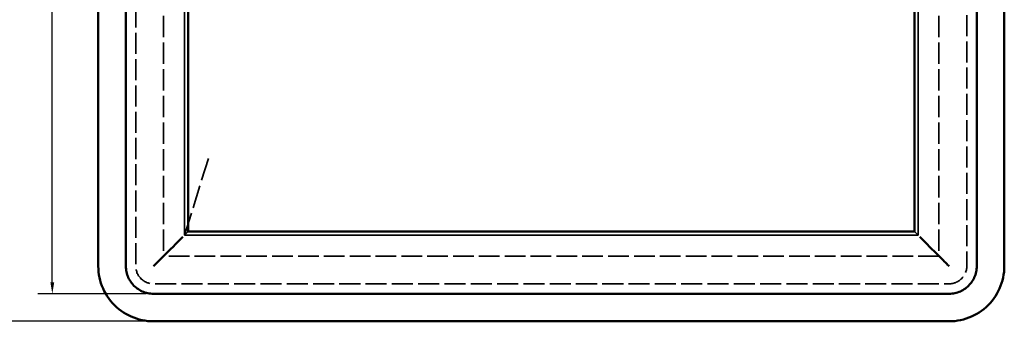
# Model space of a CAD drawing. Units: millimetres. Extents: x 6 to 2153, y 38 to 1359.
# Drawn here: x 342 to 877, y 811 to 975 of the extents above; entities that cross this region are included whole.
import ezdxf

# ---------------------------------------------------------------- set-up
doc = ezdxf.new("R2010")
doc.units = ezdxf.units.MM
doc.header["$LTSCALE"] = 2.5
doc.linetypes.add('DASHED', pattern=[0.2067, 0.1654, -0.0413])
for name, color, linetype, lineweight in [('Dimension (ANSI)', 7, 'Continuous', 25), ('Hidden (ANSI)', 7, 'DASHED', 35), ('Visible (ANSI)', 7, 'Continuous', 50)]:
    doc.layers.add(name, color=color, linetype=linetype, lineweight=lineweight)
doc.styles.add('Note Text (ANSI)', font='tahoma.ttf')
doc.dimstyles.new('Default - mm (ANSI)', dxfattribs={"dimscale": 2.5, "dimtxt": 6.1, "dimasz": 2.5, "dimexe": 3.175, "dimexo": 1.6002, "dimgap": 0.8, "dimtad": 0, "dimtoh": 1, "dimrnd": 1e-08, "dimzin": 4, "dimdsep": 46, "dimtxsty": 'Note Text (ANSI)', "dimcen": 0.09, "dimdle": 10, "dimclrd": 256, "dimclre": 256, "dimclrt": 256, "dimadec": 1, "dimazin": 1, "dimtfac": 0.499672, "dimtofl": 0, "dimtmove": 0, "dimatfit": 3, "dimfxl": 1, "dimtolj": 1, "dimtzin": 4, "dimlwd": -1, "dimlwe": -1, "dimarcsym": 0})

# ---------------------------------------------------------------- blocks, each defined once
blk = doc.blocks.new('*D15')
at = {"layer": 'Defpoints', "color": 0, "transparency": 16777216}
for p in [(877.15, 1271.14), (384.65, 841.14), (877.15, 841.14)]:
    blk.add_point(p, dxfattribs=at)
at = {"layer": 'Dimension (ANSI)', "transparency": 16777216}
for p, q in [((384.65, 845.14), (384.65, 1279.07)), ((877.15, 845.14), (877.15, 1279.07)), ((390.9, 1271.14), (598.02, 1271.14)), ((870.9, 1271.14), (663.78, 1271.14))]:
    blk.add_line(p, q, dxfattribs=at)
for points in [[(390.9, 1272.18), (390.9, 1270.1), (384.65, 1271.14)], [(870.9, 1272.18), (870.9, 1270.1), (877.15, 1271.14)]]:
    blk.add_solid(points, dxfattribs=at)
at = {"layer": 'Dimension (ANSI)', "transparency": 16777216, "insert": (600.02, 1279.08), "char_height": 15.25, "attachment_point": 1, "style": 'Note Text (ANSI)'}
blk.add_mtext('\\A1;394.00', dxfattribs=at)
blk = doc.blocks.new('*D16')
at = {"layer": 'Defpoints', "color": 0, "transparency": 16777216}
for p in [(399.65, 1241.14), (399.65, 841.14), (862.15, 841.14)]:
    blk.add_point(p, dxfattribs=at)
at = {"layer": 'Dimension (ANSI)', "transparency": 16777216}
for p, q in [((399.65, 845.14), (399.65, 1249.07)), ((862.15, 845.14), (862.15, 1249.07)), ((405.9, 1241.14), (598.02, 1241.14)), ((855.9, 1241.14), (663.78, 1241.14))]:
    blk.add_line(p, q, dxfattribs=at)
for points in [[(405.9, 1242.18), (405.9, 1240.1), (399.65, 1241.14)], [(855.9, 1242.18), (855.9, 1240.1), (862.15, 1241.14)]]:
    blk.add_solid(points, dxfattribs=at)
at = {"layer": 'Dimension (ANSI)', "transparency": 16777216, "insert": (600.02, 1249.08), "char_height": 15.25, "attachment_point": 1, "style": 'Note Text (ANSI)'}
blk.add_mtext('\\A1;370.00', dxfattribs=at)
blk = doc.blocks.new('*D17')
at = {"layer": 'Defpoints', "color": 0, "transparency": 16777216}
for p in [(359.65, 1201.14), (414.65, 1201.14), (414.65, 826.14)]:
    blk.add_point(p, dxfattribs=at)
at = {"layer": 'Dimension (ANSI)', "transparency": 16777216}
for p, q in [((410.65, 1201.14), (351.72, 1201.14)), ((359.65, 1194.89), (359.65, 1046.52)), ((359.65, 832.39), (359.65, 980.76)), ((410.65, 826.14), (351.72, 826.14))]:
    blk.add_line(p, q, dxfattribs=at)
for points in [[(358.61, 1194.89), (360.69, 1194.89), (359.65, 1201.14)], [(358.61, 832.39), (360.69, 832.39), (359.65, 826.14)]]:
    blk.add_solid(points, dxfattribs=at)
at = {"layer": 'Dimension (ANSI)', "transparency": 16777216, "insert": (351.71, 982.76), "char_height": 15.25, "attachment_point": 1, "rotation": 90, "style": 'Note Text (ANSI)'}
blk.add_mtext('\\A1;300.00', dxfattribs=at)
blk = doc.blocks.new('*D18')
at = {"layer": 'Defpoints', "color": 0, "transparency": 16777216}
for p in [(414.65, 1216.14), (329.65, 811.14), (414.65, 811.14)]:
    blk.add_point(p, dxfattribs=at)
at = {"layer": 'Dimension (ANSI)', "transparency": 16777216}
for p, q in [((410.65, 1216.14), (321.72, 1216.14)), ((329.65, 1209.89), (329.65, 1046.52)), ((329.65, 817.39), (329.65, 980.76)), ((410.65, 811.14), (321.72, 811.14))]:
    blk.add_line(p, q, dxfattribs=at)
for points in [[(328.61, 1209.89), (330.69, 1209.89), (329.65, 1216.14)], [(328.61, 817.39), (330.69, 817.39), (329.65, 811.14)]]:
    blk.add_solid(points, dxfattribs=at)
at = {"layer": 'Dimension (ANSI)', "transparency": 16777216, "insert": (321.71, 982.76), "char_height": 15.25, "attachment_point": 1, "rotation": 90, "style": 'Note Text (ANSI)'}
blk.add_mtext('\\A1;324.00', dxfattribs=at)

msp = doc.modelspace()

# ---------------------------------------------------------------- linework, layer by layer
at = {"layer": 'Hidden (ANSI)', "ltscale": 28.101259}
for p, q in [((420.158, 1180.632), (420.158, 846.642)), ((841.648, 1180.632), (841.648, 846.642))]:
    msp.add_line(p, q, dxfattribs=at)
at = {"layer": 'Hidden (ANSI)', "ltscale": 27.377617}
for p, q in [((431.532, 858.016), (431.532, 1169.258)), ((431.532, 1169.258), (431.532, 858.016)), ((830.274, 858.016), (830.274, 1169.258)), ((830.274, 1169.258), (830.274, 858.016))]:
    msp.add_line(p, q, dxfattribs=at)
at = {"layer": 'Hidden (ANSI)', "ltscale": 30.236765}
msp.add_line((431.532, 858.016), (445.422, 902.546), dxfattribs=at)
at = {"layer": 'Hidden (ANSI)', "ltscale": 12.932461}
for p, q in [((431.532, 858.016), (433.474, 859.958)), ((431.532, 858.016), (433.474, 859.958)), ((830.274, 858.016), (828.332, 859.958)), ((828.332, 859.958), (830.274, 858.016))]:
    msp.add_line(p, q, dxfattribs=at)
at = {"layer": 'Hidden (ANSI)', "ltscale": 27.558397}
for p, q in [((830.274, 858.016), (431.532, 858.016)), ((431.532, 858.016), (830.274, 858.016))]:
    msp.add_line(p, q, dxfattribs=at)
at = {"layer": 'Hidden (ANSI)', "ltscale": 27.188549}
msp.add_line((841.648, 846.642), (420.158, 846.642), dxfattribs=at)
at = {"layer": 'Hidden (ANSI)', "ltscale": 27.664261, "flags": 128}
msp.add_lwpolyline([(854.93, 1191.787), (855.215, 1191.372), (855.478, 1190.943), (855.718, 1190.501), (855.935, 1190.047), (856.127, 1189.582), (856.295, 1189.107), (856.438, 1188.625), (856.556, 1188.135), (856.647, 1187.641), (856.713, 1187.142), (856.753, 1186.64), (856.766, 1186.137), (856.766, 841.137), (856.753, 840.634), (856.713, 840.132), (856.647, 839.633), (856.556, 839.138), (856.438, 838.649), (856.295, 838.166), (856.127, 837.692), (855.935, 837.227), (855.718, 836.773), (855.478, 836.33), (855.215, 835.901), (854.93, 835.486), (854.623, 835.087), (854.297, 834.705), (853.95, 834.339), (853.585, 833.993), (853.202, 833.666), (852.803, 833.36), (852.388, 833.075), (851.959, 832.812), (851.517, 832.572), (851.063, 832.355), (850.598, 832.162), (850.123, 831.994), (849.641, 831.851), (849.151, 831.734), (848.657, 831.642), (848.158, 831.577), (847.656, 831.537), (847.153, 831.524), (414.653, 831.524), (414.15, 831.537), (413.648, 831.577), (413.149, 831.642), (412.654, 831.734), (412.165, 831.851), (411.682, 831.994), (411.208, 832.162), (410.743, 832.355), (410.289, 832.572), (409.846, 832.812), (409.417, 833.075), (409.003, 833.36), (408.603, 833.666), (408.221, 833.993), (407.856, 834.339), (407.509, 834.705), (407.182, 835.087), (406.876, 835.486), (406.591, 835.901), (406.328, 836.33), (406.088, 836.773), (405.871, 837.227), (405.679, 837.692), (405.511, 838.166), (405.368, 838.649), (405.25, 839.138), (405.158, 839.633), (405.093, 840.132), (405.053, 840.634), (405.04, 841.137), (405.04, 1186.137), (405.053, 1186.64), (405.093, 1187.142), (405.158, 1187.641), (405.25, 1188.135), (405.368, 1188.625), (405.511, 1189.107), (405.679, 1189.582), (405.871, 1190.047), (406.088, 1190.501), (406.328, 1190.943), (406.591, 1191.372), (406.876, 1191.787), (407.182, 1192.186), (407.509, 1192.569), (407.856, 1192.934), (408.221, 1193.281), (408.603, 1193.607), (409.003, 1193.914), (409.417, 1194.199), (409.846, 1194.462), (410.289, 1194.702), (410.743, 1194.919), (411.208, 1195.111), (411.682, 1195.279), (412.165, 1195.422), (412.654, 1195.54), (413.149, 1195.631), (413.648, 1195.697), (414.15, 1195.736), (414.653, 1195.75), (847.153, 1195.75), (847.656, 1195.736), (848.158, 1195.697), (848.657, 1195.631), (849.151, 1195.54), (849.641, 1195.422), (850.123, 1195.279), (850.598, 1195.111), (851.063, 1194.919), (851.517, 1194.702), (851.959, 1194.462), (852.388, 1194.199), (852.803, 1193.914), (853.202, 1193.607), (853.585, 1193.281), (853.95, 1192.934), (854.297, 1192.569), (854.623, 1192.186), (854.93, 1191.787)], dxfattribs=at)
at = {"layer": 'Hidden (ANSI)', "ltscale": 26.095911, "flags": 128}
for points in [[(420.158, 846.642), (423.397, 849.881), (423.411, 849.895), (423.429, 849.913), (423.451, 849.935), (423.477, 849.961), (423.507, 849.991), (423.542, 850.025), (423.58, 850.064), (423.622, 850.106), (423.669, 850.153), (423.719, 850.203), (423.774, 850.257), (423.832, 850.316), (423.894, 850.378), (423.96, 850.444), (424.03, 850.514), (424.104, 850.587), (424.181, 850.665), (424.262, 850.746), (424.347, 850.831), (424.435, 850.919), (424.622, 851.106), (424.824, 851.307), (425.038, 851.522), (425.265, 851.749), (425.505, 851.989), (425.757, 852.241), (426.02, 852.504), (426.294, 852.778), (426.578, 853.061), (426.871, 853.355), (427.173, 853.657), (427.484, 853.967), (427.801, 854.285), (428.126, 854.61), (428.457, 854.941), (428.793, 855.277), (429.134, 855.618)], [(832.672, 855.618), (833.013, 855.277), (833.349, 854.941), (833.68, 854.61), (834.004, 854.285), (834.322, 853.967), (834.633, 853.657), (834.935, 853.355), (835.228, 853.061), (835.512, 852.778), (835.786, 852.504), (836.049, 852.241), (836.301, 851.989), (836.54, 851.749), (836.768, 851.522), (836.982, 851.307), (837.183, 851.106), (837.371, 850.919), (837.459, 850.831), (837.544, 850.746), (837.625, 850.665), (837.702, 850.587), (837.776, 850.514), (837.846, 850.444), (837.912, 850.378), (837.974, 850.316), (838.032, 850.257), (838.087, 850.203), (838.137, 850.153), (838.183, 850.106), (838.226, 850.064), (838.264, 850.025), (838.299, 849.991), (838.329, 849.961), (838.355, 849.935), (838.377, 849.913), (838.395, 849.895), (838.409, 849.881), (841.648, 846.642)]]:
    msp.add_lwpolyline(points, dxfattribs=at)
at = {"layer": 'Visible (ANSI)'}
for p, q in [((433.474, 859.958), (433.474, 1167.315)), ((433.474, 1167.315), (433.474, 859.958)), ((828.332, 859.958), (828.332, 1167.315)), ((828.332, 1167.315), (828.332, 859.958)), ((828.332, 859.958), (433.474, 859.958)), ((433.474, 859.958), (828.332, 859.958))]:
    msp.add_line(p, q, dxfattribs=at)
at = {"layer": 'Visible (ANSI)', "flags": 128}
for points in [[(877.153, 1186.137), (877.153, 841.137), (877.112, 839.567), (876.989, 838.001), (876.784, 836.444), (876.497, 834.899), (876.131, 833.372), (875.685, 831.866), (875.16, 830.386), (874.559, 828.935), (873.883, 827.517), (873.134, 826.137), (872.313, 824.798), (871.423, 823.503), (870.467, 822.257), (869.447, 821.063), (868.366, 819.924), (867.227, 818.842), (866.032, 817.822), (864.786, 816.866), (863.492, 815.977), (862.153, 815.156), (860.773, 814.407), (859.355, 813.73), (857.904, 813.129), (856.423, 812.605), (854.917, 812.159), (853.39, 811.792), (851.846, 811.506), (850.289, 811.301), (848.723, 811.178), (847.153, 811.137), (414.653, 811.137), (413.083, 811.178), (411.517, 811.301), (409.96, 811.506), (408.416, 811.792), (406.888, 812.159), (405.382, 812.605), (403.902, 813.129), (402.451, 813.73), (401.033, 814.407), (399.653, 815.156), (398.314, 815.977), (397.019, 816.866), (395.773, 817.822), (394.579, 818.842), (393.44, 819.924), (392.359, 821.063), (391.339, 822.257), (390.382, 823.503), (389.493, 824.798), (388.672, 826.137), (387.923, 827.517), (387.247, 828.935), (386.645, 830.386), (386.121, 831.866), (385.675, 833.372), (385.308, 834.899), (385.022, 836.444), (384.817, 838.001), (384.694, 839.567), (384.653, 841.137), (384.653, 1186.137)], [(399.653, 1186.137), (399.653, 841.137), (399.673, 840.352), (399.735, 839.569), (399.838, 838.79), (399.981, 838.018), (400.164, 837.254), (400.387, 836.502), (400.649, 835.761), (400.95, 835.036), (401.288, 834.327), (401.663, 833.637), (402.073, 832.967), (402.518, 832.32), (402.996, 831.697), (403.506, 831.1), (404.046, 830.53), (404.616, 829.99), (405.213, 829.48), (405.836, 829.002), (406.483, 828.557), (407.153, 828.146), (407.843, 827.772), (408.552, 827.434), (409.277, 827.133), (410.018, 826.871), (410.771, 826.648), (411.534, 826.465), (412.306, 826.321), (413.085, 826.219), (413.868, 826.157), (414.653, 826.137), (847.153, 826.137), (847.938, 826.157), (848.721, 826.219), (849.499, 826.321), (850.272, 826.465), (851.035, 826.648), (851.788, 826.871), (852.528, 827.133), (853.254, 827.434), (853.963, 827.772), (854.653, 828.146), (855.322, 828.557), (855.97, 829.002), (856.593, 829.48), (857.19, 829.99), (857.759, 830.53), (858.3, 831.1), (858.81, 831.697), (859.288, 832.32), (859.733, 832.967), (860.143, 833.637), (860.518, 834.327), (860.856, 835.036), (861.157, 835.761), (861.419, 836.502), (861.642, 837.254), (861.825, 838.018), (861.968, 838.79), (862.071, 839.569), (862.132, 840.352), (862.153, 841.137), (862.153, 1186.137)], [(414.653, 841.137), (415.047, 841.531), (415.458, 841.942), (415.886, 842.37), (416.329, 842.813), (416.788, 843.272), (417.262, 843.746), (417.751, 844.235), (418.255, 844.739), (419.303, 845.787), (420.405, 846.889), (421.556, 848.04), (422.752, 849.236), (423.99, 850.474), (425.266, 851.75), (426.576, 853.059), (427.914, 854.398), (429.278, 855.762), (430.662, 857.146)], [(831.144, 857.146), (832.528, 855.762), (833.892, 854.398), (835.23, 853.059), (836.54, 851.75), (837.815, 850.474), (839.053, 849.236), (840.25, 848.04), (841.401, 846.889), (842.502, 845.787), (843.551, 844.739), (844.055, 844.235), (844.544, 843.746), (845.018, 843.272), (845.477, 842.813), (845.92, 842.37), (846.347, 841.942), (846.758, 841.531), (847.153, 841.137)]]:
    msp.add_lwpolyline(points, dxfattribs=at)

# ---------------------------------------------------------------- dimensions: what is measured, and where the dimension line sits
at = {"layer": 'Dimension (ANSI)'}
for base, p1, p2, angle, picture, middle in [((877.153, 1271.137), (384.653, 841.137), (877.153, 841.137), 180, '*D15', (630.903, 1271.137)), ((399.653, 1241.137), (862.153, 841.137), (399.653, 841.137), 180, '*D16', (630.903, 1241.137)), ((329.653, 811.137), (414.653, 1216.137), (414.653, 811.137), 90, '*D18', (329.653, 1013.637)), ((359.653, 1201.137), (414.653, 826.137), (414.653, 1201.137), 90, '*D17', (359.653, 1013.637))]:
    dim = msp.add_linear_dim(base=base, p1=p1, p2=p2, angle=angle, dimstyle='Default - mm (ANSI)', override={"dimgap": 0.8, "dimtoh": 0, "dimdec": 2, "dimlfac": 0.8, "dimtol": 0, "dimlim": 0, "dimtp": 0, "dimtm": 0, "dimtdec": 2, "dimatfit": 1}, dxfattribs=at)
    dim.commit()
    dim.dimension.update_dxf_attribs({"geometry": picture, "text_midpoint": middle, "dimtype": 160})

doc.saveas('drawing.dxf')
